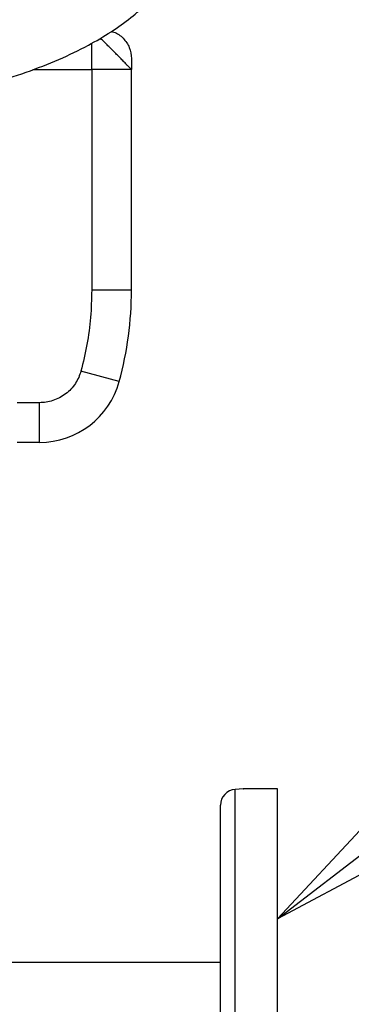
# Model space of a CAD drawing. Units: millimetres. Extents: x 5 to 415, y 5 to 292.
# Drawn here: x 111 to 120, y 80 to 105 of the extents above; entities that cross this region are included whole.
import ezdxf

# ---------------------------------------------------------------- set-up
doc = ezdxf.new("R2010")
doc.units = ezdxf.units.MM
doc.dimstyles.new('SLDDIMSTYLE2', dxfattribs={"dimtxt": 0.18, "dimasz": 3.302, "dimexe": 0, "dimexo": 0.0625, "dimgap": 0, "dimtad": 0, "dimtih": 1, "dimtoh": 1, "dimdec": 0, "dimrnd": 1e-09, "dimzin": 0, "dimdsep": 46, "dimtxsty": 'Standard', "dimblk1": 'CLOSED', "dimblk2": 'CLOSED', "dimsah": 1, "dimcen": 0.09, "dimadec": 0, "dimazin": 0, "dimtfac": 3.302, "dimtdec": 0, "dimtofl": 0, "dimtmove": 0, "dimatfit": 3, "dimldrblk": 'CLOSED', "dimfxl": 0, "dimfrac": 2, "dimtolj": 1, "dimtzin": 0, "dimarcsym": 0})

# ---------------------------------------------------------------- blocks, each defined once
blk = doc.blocks.new('_Closed')
at = {"color": 0, "linetype": 'ByBlock', "lineweight": -2}
for p, q in [((-1, 0.166667), (0, 0)), ((-1, 0.166667), (-1, -0.166667)), ((0, 0), (-1, -0.166667)), ((0, 0), (-1, 0))]:
    blk.add_line(p, q, dxfattribs=at)

msp = doc.modelspace()

# ---------------------------------------------------------------- linework, layer by layer
at = {"color": 8, "linetype": 'Continuous', "lineweight": 25}
for p, q in [((112.95854, 104.13476), (112.95854, 104.83122)), ((111.41408, 104.13476), (112.95854, 104.13476)), ((116.72239, 71.62579), (116.72239, 85.22706))]:
    msp.add_line(p, q, dxfattribs=at)
at = {"color": 7, "linetype": 'Continuous', "lineweight": 25}
for p, q in [((114.00021, 104.13476), (112.95854, 104.13476)), ((112.95854, 104.13476), (112.95854, 98.34309)), ((114.00021, 98.34309), (114.00021, 104.13476)), ((114.00021, 98.34309), (112.95854, 98.34309)), ((113.68023, 95.9423), (112.67493, 96.21512)), ((111.5892, 95.38476), (111.00021, 95.38476)), ((111.5892, 94.34309), (111.5892, 95.38476)), ((111.5892, 94.34309), (111.00021, 94.34309)), ((116.92688, 85.24075), (116.72239, 85.22706)), ((117.83354, 71.55143), (117.83354, 85.24075)), ((116.33354, 80.67643), (108.80858, 80.67643))]:
    msp.add_line(p, q, dxfattribs=at)
for centre, radius, start, end in [((104.83354, 98.34309), 9.16667, 344.816886, 0), ((111.5892, 96.50976), 2.16667, 270, 344.816886), ((116.75021, 84.81133), 0.41667, 93.828682, 180)]:
    msp.add_arc(centre, radius, start, end, dxfattribs=at)
for points, knots in [([(107.98538, 103.27636), (108.09657, 103.292), (108.55002, 103.35578), (109.32927, 103.51631), (110.30613, 103.75957), (111.22908, 104.05152), (112.08311, 104.38496), (112.82619, 104.74203), (113.45605, 105.11199), (113.9765, 105.48263), (114.41547, 105.86862), (114.77141, 106.26472), (115.04458, 106.66674), (115.23452, 107.06987), (115.35132, 107.46954), (115.36739, 107.73583), (115.37521, 107.86538)], [0, 0, 0, 0, 0.0362254, 0.14774206, 0.25647659, 0.36096157, 0.45985139, 0.55207089, 0.62666077, 0.69528996, 0.75792812, 0.81488558, 0.86668797, 0.91414281, 0.9582279, 1, 1, 1, 1]), ([(113.46977, 105.13275), (113.49249, 105.12901), (113.61193, 105.10932), (113.7915, 104.96486), (113.96675, 104.72234), (113.98906, 104.52506), (114.00021, 104.42643)], [0, 0, 0, 0, 0.07264965, 0.38176643, 0.69088322, 1, 1, 1, 1]), ([(114.00021, 104.42643), (114.00021, 104.4251), (114.00021, 104.42233), (114.00021, 104.39483), (114.00021, 104.33761), (114.00021, 104.25914), (114.00021, 104.18889), (114.00021, 104.15258), (114.00021, 104.13476)], [0, 0, 0, 0, 0.11671708, 0.24242997, 0.49937652, 0.75687314, 0.88070387, 1, 1, 1, 1]), ([(112.95854, 98.34309), (112.95221, 98.10396), (112.93955, 97.62559), (112.84453, 96.91256), (112.73145, 96.44756), (112.67493, 96.21512)], [0, 0, 0, 0, 0.33327419, 0.66671635, 1, 1, 1, 1]), ([(112.67493, 96.21512), (112.65711, 96.15951), (112.62074, 96.04601), (112.53162, 95.88676), (112.41646, 95.73944), (112.27586, 95.61192), (112.11596, 95.50962), (111.94363, 95.43707), (111.7666, 95.39277), (111.64753, 95.38739), (111.5892, 95.38476)], [0, 0, 0, 0, 0.11914729, 0.2431735, 0.37067974, 0.5, 0.62932026, 0.7568265, 0.88085271, 1, 1, 1, 1]), ([(117.83354, 85.24075), (117.71469, 85.24075), (117.53521, 85.24075), (117.31211, 85.24075), (117.14205, 85.24075), (117.00754, 85.24075), (116.92977, 85.24075), (116.93421, 85.24075), (116.93574, 85.24075)], [0, 0, 0, 0, 0.30057531, 0.45392535, 0.60705022, 0.79733205, 0.93039647, 1, 1, 1, 1]), ([(116.33354, 78.42643), (116.33354, 78.69839), (116.33354, 79.24617), (116.33354, 80.06216), (116.33354, 80.79505), (116.33354, 81.43729), (116.33354, 81.98709), (116.33354, 82.49937), (116.33354, 82.96721), (116.33354, 83.38515), (116.33354, 83.75054), (116.33354, 84.06367), (116.33354, 84.3571), (116.33354, 84.60404), (116.33354, 84.77846), (116.33354, 84.80034), (116.33354, 84.81134)], [0, 0, 0, 0, 0.081339207, 0.16383043, 0.248134044, 0.311985808, 0.375944807, 0.439689694, 0.502905512, 0.565292826, 0.626575739, 0.687052584, 0.747533863, 0.830549118, 0.91489773, 1, 1, 1, 1])]:
    msp.add_open_spline(points, degree=3, knots=knots, dxfattribs=at)
at = {"color": 8, "linetype": 'Continuous', "lineweight": 25}
msp.add_open_spline([(114.00021, 104.13476), (113.9983, 104.13782), (113.99448, 104.14396), (113.96395, 104.17509), (113.91605, 104.21976), (113.85171, 104.2887), (113.77375, 104.37104), (113.6845, 104.46265), (113.58701, 104.56027), (113.48508, 104.66205), (113.38292, 104.76418), (113.28606, 104.86069), (113.21804, 104.92759), (113.18686, 104.95755), (113.18202, 104.9622)], degree=3, knots=[0, 0, 0, 0, 0.08934097, 0.17877468, 0.26830589, 0.35797729, 0.44759089, 0.5369538, 0.62629586, 0.71565144, 0.806136, 0.8954434, 0.98377925, 1, 1, 1, 1], dxfattribs=at)

# ---------------------------------------------------------------- leaders
at = {"color": 7, "linetype": 'Continuous', "lineweight": 0}
msp.add_leader([(117.83354, 81.82384), (133.84524, 94.16478)], dimstyle='SLDDIMSTYLE2', dxfattribs=at)

doc.saveas('drawing.dxf')
